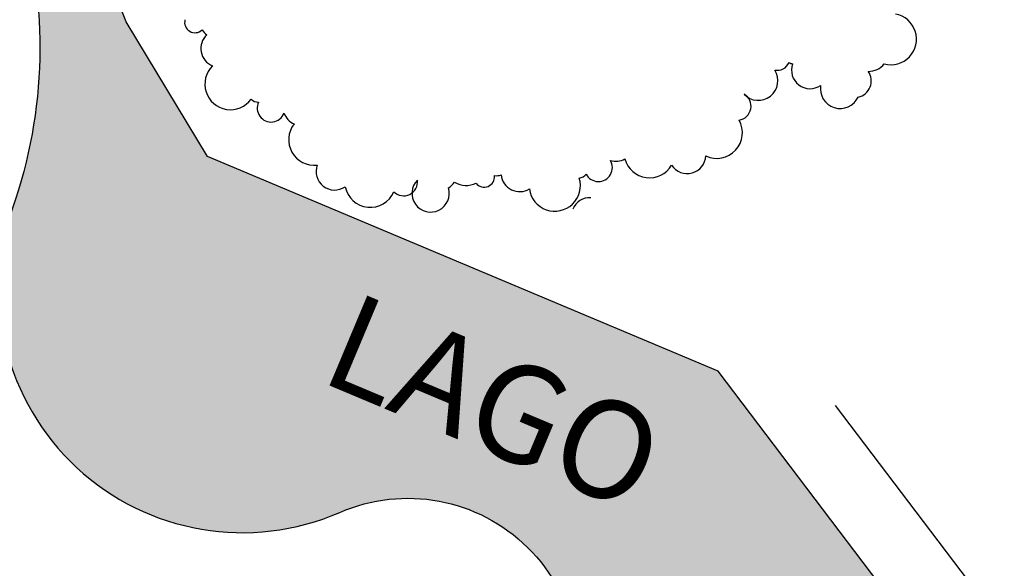
# Model space of a CAD drawing. Extents: x 173046 to 177910, y 2180190 to 2188065.
# Drawn here: x 177344 to 177385, y 2187489 to 2187511 of the extents above; entities that cross this region are included whole.
import ezdxf

# ---------------------------------------------------------------- set-up
doc = ezdxf.new("R2010")
doc.units = 0
doc.header["$LTSCALE"] = 5
doc.header["$MEASUREMENT"] = 0
for name, color, linetype in [('A-03', 3, 'CONTINUOUS'), ('A-04', 4, 'CONTINUOUS'), ('A-ALINHAMENTO', 4, 'CONTINUOUS'), ('A-FLUXOS-VEICULOS', 130, 'CONTINUOUS'), ('A-GRAMA', 64, 'CONTINUOUS'), ('A-HT', 5, 'CONTINUOUS'), ('A-HT-PISO', 8, 'CONTINUOUS'), ('A-PAISAGISMO', 95, 'CONTINUOUS'), ('A-PAVER', 251, 'CONTINUOUS'), ('A0-TEXTO-2000', 7, 'CONTINUOUS')]:
    doc.layers.add(name, color=color, linetype=linetype)
doc.styles.add('RS-80-2000', font='ROMANS.SHX', dxfattribs={"height": 4})

msp = doc.modelspace()

# ---------------------------------------------------------------- hatches: boundary and pattern name
at = {"layer": 'A-GRAMA'}
h = msp.add_hatch(dxfattribs=at)
h.set_pattern_fill('AR-SAND', color=256, scale=0.5000000000000002, angle=110.5516463977239, style=0)
h.set_pattern_definition([(78.53337461709033, (177564.2697255641, 2187085.865674904), (-0.6562372943891661, 0.7060503618388618), [0, -0.7600000000000003, 0, -0.8500000000000003, 0, -0.8125000000000003]), (48.53337461709027, (177564.2697255641, 2187085.865674904), (-0.2588719351657258, 1.645338816530977), [0, -0.4100000000000001, 0, -0.6850000000000004, 0, -0.2625000000000001]), (8.533374617090255, (177563.8058142747, 2187085.461928305), (1.172683530741649, 1.024349172268568), [0, -0.2500000000000001, 0, -0.9000000000000005, 0, -1.175]), (358.5333746170903, (177563.8058142747, 2187085.461928305), (0.8457053215521857, 1.317786173511589), [0, -0.1250000000000001, 0, -0.5900000000000002, 0, -0.6750000000000004])])
edge = h.paths.add_edge_path()
edge.add_arc((177560.8234081644, 2187237.813657736), 9.150344833845269, 156.2127558062427, 170.1376358930748)
edge.add_arc((177557.2812549767, 2187247.570520604), 9.850000000352088, 236.2457918931582, 247.6455082661351)
edge.add_line((177553.5349461853, 2187238.460763722), (177552.8768496171, 2187240.196529244))
edge.add_line((177552.8768496171, 2187240.196529244), (177603.2226374293, 2187328.3711685))
edge.add_line((177603.2226374293, 2187328.3711685), (177602.0303088352, 2187329.052012488))
edge.add_arc((692358.5850752846, 1893392.542330061), 592767.2244644704, 150.2727502933845, 150.2818514637943)
edge.add_arc((177592.5416748183, 2187225.301575706), 43.20432939899239, 149.4196722694184, 155.6128540499082)
edge.add_line((177553.1921948528, 2187243.140648139), (177552.529505407, 2187241.678885754))
edge.add_line((177552.529505407, 2187241.678885754), (177552.4503898202, 2187241.504372354))
at = {"layer": 'A-HT'}
h = msp.add_hatch(color=130, dxfattribs=at)
edge = h.paths.add_edge_path()
edge.add_line((177372.7543773673, 2187496.661963491), (177372.7543773672, 2187496.661963491))
edge.add_line((177372.7543773673, 2187496.661963491), (177351.8080606194, 2187505.4753143))
edge.add_line((177351.8080606194, 2187505.4753143), (177348.4701317566, 2187510.996573838))
edge.add_line((177348.4701317566, 2187510.996573838), (177345.7650904376, 2187517.930714081))
edge.add_line((177345.7650904376, 2187517.930714081), (177344.1927299262, 2187525.296255271))
edge.add_line((177344.1927299262, 2187525.296255271), (177343.3960913779, 2187531.810254961))
edge.add_line((177343.3960913779, 2187531.810254961), (177336.3515844249, 2187536.794690475))
edge.add_line((177336.3515844249, 2187536.794690475), (177335.0025690368, 2187542.314826967))
edge.add_line((177335.0025690368, 2187542.314826967), (177330.244692194, 2187546.504940211))
edge.add_line((177330.244692194, 2187546.504940211), (177325.9835121158, 2187549.723077999))
edge.add_line((177325.9835121158, 2187549.723077999), (177321.5213967952, 2187557.494820765))
edge.add_line((177321.5213967952, 2187557.494820765), (177320.5048754252, 2187562.204289135))
edge.add_line((177320.5048754252, 2187562.204289135), (177313.6165107274, 2187560.920890672))
edge.add_line((177313.6165107274, 2187560.920890672), (177308.5642327839, 2187561.366701683))
edge.add_line((177308.5642327839, 2187561.366701683), (177300.6986978118, 2187567.157716203))
edge.add_line((177300.6986978118, 2187567.157716203), (177300.4664720239, 2187575.452896134))
edge.add_line((177300.4664720239, 2187575.452896134), (177294.5863707147, 2187577.51867453))
edge.add_line((177294.5863707147, 2187577.51867453), (177287.0927830407, 2187577.781384941))
edge.add_line((177287.0927830407, 2187577.781384941), (177277.7711691922, 2187582.421401907))
edge.add_line((177277.7711691922, 2187582.421401907), (177277.56478518, 2187587.62571182))
edge.add_line((177277.56478518, 2187587.62571182), (177277.6310418747, 2187599.1771617))
edge.add_line((177277.6310418747, 2187599.1771617), (177276.7705605168, 2187604.70138377))
edge.add_line((177276.7705605168, 2187604.70138377), (177272.2054630898, 2187605.313960205))
edge.add_line((177272.2054630898, 2187605.313960205), (177255.6048014063, 2187604.036309502))
edge.add_line((177255.6048014063, 2187604.036309502), (177248.6913257251, 2187608.139842285))
edge.add_line((177248.6913257251, 2187608.139842285), (177242.9522994397, 2187612.809816658))
edge.add_line((177242.9522994397, 2187612.809816658), (177236.6812043738, 2187622.681384341))
edge.add_line((177236.6812043738, 2187622.681384341), (177229.5958836313, 2187632.54613917))
edge.add_line((177229.5958836313, 2187632.54613917), (177225.7960353571, 2187639.021908803))
edge.add_line((177225.7960353571, 2187639.021908803), (177221.6908953501, 2187643.054793216))
edge.add_line((177221.6908953501, 2187643.054793216), (177213.0492344969, 2187644.284035202))
edge.add_line((177213.0492344969, 2187644.284035202), (177201.4613974775, 2187647.278209475))
edge.add_line((177201.4613974775, 2187647.278209475), (177193.1535840972, 2187647.534110568))
edge.add_line((177193.1535840972, 2187647.534110568), (177190.3620874921, 2187650.276472807))
edge.add_line((177190.3620874921, 2187650.276472807), (177189.1342138893, 2187651.654884194))
edge.add_line((177189.1342138893, 2187651.654884194), (177186.648398376, 2187649.935241628))
edge.add_line((177186.648398376, 2187649.935241628), (177188.1884220092, 2187648.206410496))
edge.add_line((177188.1884220092, 2187648.206410496), (177191.8882938125, 2187644.571661773))
edge.add_line((177191.8882938125, 2187644.571661773), (177201.0347176334, 2187644.289929414))
edge.add_line((177201.0347176334, 2187644.289929414), (177212.4609038309, 2187641.337523999))
edge.add_line((177212.4609038309, 2187641.337523999), (177220.2920191419, 2187640.223578903))
edge.add_line((177220.2920191419, 2187640.223578903), (177223.4098885446, 2187637.160587898))
edge.add_line((177223.4098885446, 2187637.160587898), (177227.078496843, 2187630.908479787))
edge.add_line((177227.078496843, 2187630.908479787), (177234.194757203, 2187621.000648328))
edge.add_line((177234.194757203, 2187621.000648328), (177240.6811442044, 2187610.790181475))
edge.add_line((177240.6811442044, 2187610.790181475), (177246.969624622, 2187605.673103955))
edge.add_line((177246.969624622, 2187605.673103955), (177254.8892491265, 2187600.972365818))
edge.add_line((177254.8892491265, 2187600.972365818), (177272.1201370034, 2187602.298521151))
edge.add_line((177272.1201370034, 2187602.298521151), (177274.1511175912, 2187602.025990089))
edge.add_line((177274.1511175912, 2187602.025990089), (177274.6297094673, 2187598.953468204))
edge.add_line((177274.6297094673, 2187598.953468204), (177274.5644441065, 2187587.574851366))
edge.add_line((177274.5644441065, 2187587.574851366), (177274.8439211119, 2187580.527382264))
edge.add_line((177274.8439211119, 2187580.527382264), (177286.3379457633, 2187574.806005015))
edge.add_line((177286.3379457633, 2187574.806005015), (177294.0238339478, 2187574.536552928))
edge.add_line((177294.0238339478, 2187574.536552928), (177297.5253884429, 2187573.306397995))
edge.add_line((177297.5253884429, 2187573.306397995), (177297.7408501184, 2187565.610037563))
edge.add_line((177297.7408501184, 2187565.610037563), (177307.4627987464, 2187558.452235091))
edge.add_line((177307.4627987464, 2187558.452235091), (177313.7620868617, 2187557.896388395))
edge.add_line((177313.7620868617, 2187557.896388395), (177318.1876559507, 2187558.720933671))
edge.add_line((177318.1876559507, 2187558.720933671), (177318.6873813863, 2187556.405742665))
edge.add_line((177318.6873813863, 2187556.405742665), (177323.6867842032, 2187547.698197053))
edge.add_line((177323.6867842032, 2187547.698197053), (177328.3466487148, 2187544.17896393))
edge.add_line((177328.3466487148, 2187544.17896393), (177332.3121820251, 2187540.686642841))
edge.add_line((177332.3121820251, 2187540.686642841), (177333.7035155986, 2187534.993341415))
edge.add_line((177333.7035155986, 2187534.993341415), (177340.0530795843, 2187530.500622131))
edge.add_line((177340.0530795843, 2187530.500622131), (177342.1720345346, 2187522.141539685))
edge.add_line((177342.1720345346, 2187522.141539685), (177344.0982088998, 2187515.661767004))
edge.add_arc((177324.9272841609, 2187509.963026383), 20.00000000003353, -19.312341455465116, 16.555084665087122, ccw=False)
edge.add_arc((177353.2391762772, 2187500.041496018), 9.999999999983126, 160.687658545849, 293.5197818478027)
edge.add_arc((177360.0232926301, 2187484.453816097), 7.000000000001928, -22.819361192839494, 113.51978184647189, ccw=False)
edge.add_line((177366.4754176873, 2187481.739026557), (177365.9179268644, 2187480.414061784))
edge.add_line((177365.9179268644, 2187480.414061784), (177383.7562091817, 2187472.908444354))
edge.add_line((177383.7562091817, 2187472.908444354), (177383.3882017689, 2187472.033816759))
edge.add_arc((177390.6757749309, 2187468.875578818), 7.942492649198195, 156.5693904955808, 268.5845731792828)
edge.add_arc((177390.4080671548, 2187455.937325897), 4.998695358700088, -3.8988159071631117, 89.18022773164228, ccw=False)
edge.add_arc((177400.2362045801, 2187455.156212164), 4.861076730896274, 174.7922222952276, 248.3627895015154)
edge.add_line((177398.4437879512, 2187450.637660448), (177402.0693727185, 2187449.112163107))
edge.add_line((177402.0693727185, 2187449.112163107), (177404.4784463989, 2187454.83770626))
edge.add_line((177404.4784463989, 2187454.83770626), (177372.7543773675, 2187496.661963491))
at = {"layer": 'A-PAVER'}
h = msp.add_hatch(dxfattribs=at)
h.set_pattern_fill('AR-HBONE', color=256, scale=0.1, style=0)
h.set_pattern_definition([(22.18063879217826, (177399.2346218771, 2187447.145098309), (0.2193881250798602, 0.5214104434837717), [1.2, -0.4]), (112.1806387921783, (177399.6050211614, 2187447.296109468), (0.2193881250798602, 0.5214104434837717), [1.2, -0.4])])
edge = h.paths.add_edge_path()
edge.add_arc((177476.7661025045, 2187631.41087692), 202.7999999951564, 210.2646968839603, 211.4511140097503, ccw=False)
edge.add_line((177301.6064741528, 2187529.200580992), (177301.7360301724, 2187529.276180371))
edge.add_line((177301.7360301724, 2187529.276180371), (177303.9087902471, 2187530.513047117))
edge.add_line((177303.9087902471, 2187530.513047117), (177304.0383359899, 2187530.588663729))
edge.add_arc((177476.7661025081, 2187631.41087692), 199.9999999980063, 210.2723607049993, 229.8328460369664)
edge.add_line((177347.7621586698, 2187478.577691802), (177349.6937791105, 2187480.87309221))
edge.add_arc((177476.7661025069, 2187631.410876921), 196.9999999972352, 210.2684978738828, 229.8315372491041, ccw=False)
edge.add_arc((177302.8224102096, 2187529.894613744), 4.399999455099754, 30.2688245813026, 282.3078191492202)

# ---------------------------------------------------------------- linework, layer by layer
at = {"layer": 'A-03'}
for radius, start, end in [(200.1499999976322, 210.2723607049672, 229.9187897386474), (199.9999999976322, 210.2723607050791, 229.9187897386116), (202.7999999976323, 210.2646968835666, 243.7454448343277), (202.6499999976322, 210.2646968836629, 243.7454448343406)]:
    msp.add_arc((177476.7661025076, 2187631.410876921), radius, start, end, dxfattribs=at)
at = {"layer": 'A-04'}
msp.add_lwpolyline([(177372.7543773673, 2187496.661963491), (177372.7543773673, 2187496.661963491), (177372.7543773672, 2187496.661963491), (177372.7543773672, 2187496.661963491), (177372.7543773673, 2187496.661963491), (177351.8080606194, 2187505.4753143), (177348.4701317566, 2187510.996573838), (177345.7650904376, 2187517.930714081), (177344.1927299262, 2187525.296255271), (177343.3960913779, 2187531.810254961)], dxfattribs=at)
msp.add_lwpolyline([(177344.0982088998, 2187515.661767004, -0.1577915208057142), (177343.8018789051, 2187503.348672806, 0.6545818668490175), (177357.2298329555, 2187490.872272535, -0.6766637083857182), (177366.4754176873, 2187481.739026557), (177365.9179268644, 2187480.414061784), (177383.7562091817, 2187472.908444354), (177383.3882017689, 2187472.033816759, 0.531794410609078), (177390.4795846742, 2187460.935509621, -0.4300425216373479), (177395.3951939541, 2187455.597441245, 0.3325130941591432), (177398.4437879512, 2187450.637660448), (177402.0693727185, 2187449.112163107), (177404.4784463989, 2187454.83770626), (177372.7543773675, 2187496.661963491)], format="xyb", dxfattribs=at)
at = {"layer": 'A-ALINHAMENTO'}
msp.add_lwpolyline([(177416.4462, 2187483.0638), (177394.8067358522, 2187472.552835014), (177377.5810035262, 2187495.262830351)], dxfattribs=at)
at = {"layer": 'A-FLUXOS-VEICULOS', "color": 50, "const_width": 1}
msp.add_lwpolyline([(177302.8224097722, 2187529.894613495, 0.1624668088112828), (177398.6577291203, 2187445.774021773)], format="xyb", dxfattribs=at)
at = {"layer": 'A-HT-PISO'}
msp.add_arc((177476.7661025076, 2187631.410876921), 196.9999999976322, 210.2685050112431, 229.8315372488163, dxfattribs=at)
at = {"layer": 'A-PAISAGISMO', "color": 84}
for centre, radius, start, end in [((177351.2913225594, 2187510.969601785), 0.4244495183229446, 165.1212606883339, 313.4376407318439), ((177379.8513535096, 2187510.278612301), 1.046366450065918, 254.709063086542, 79.82337843346473), ((177352.2312808321, 2187511.069188661), 0.7657376161459014, 212.1775498965602, 233.1369879124938), ((177352.2949337169, 2187509.897675905), 0.7654310344175176, 133.102345816442, 248.2427341561601), ((177352.7495223129, 2187508.438771051), 1.051006499638581, 134.6266110882922, 323.9930000223547), ((177374.4085784219, 2187508.574056692), 0.8028980552415386, 223.0944405578292, 33.16524075406493), ((177375.1846410509, 2187509.527227022), 0.5243495785179996, 258.564544117658, 337.0403210531612), ((177375.9152927456, 2187509.75285683), 0.4964588183428685, 240.0517068915638, 258.307726926916), ((177376.5314088353, 2187509.010443861), 0.7611591081824378, 160.3261851972822, 304.760883813495), ((177378.3664603435, 2187508.567285307), 0.6770603624249627, 281.8586863371251, 35.22078036231185), ((177378.9269259566, 2187509.788391486), 0.8306585993591534, 269.4929637604173, 321.3229598170814), ((177377.7683015877, 2187508.250083735), 0.8141922804717241, 170.4530474861386, 334.8977714440191), ((177353.8982943974, 2187508.122589749), 0.4244495183229446, 225.2981193266512, 270.2054702493627), ((177373.5374268426, 2187507.530045421), 0.5715159125893622, 278.0607686351754, 60.10476393210101), ((177354.4166640141, 2187507.45421856), 0.5715159125893622, 154.7351931053479, 338.1356185038852), ((177355.6664372821, 2187507.503799793), 0.7657376161459014, 200.0415947941992, 246.1747173012433), ((177372.705164274, 2187506.442509121), 1.051006499638581, 244.6534982458361, 29.75880679885611), ((177356.1880566656, 2187506.159767525), 1.051006499638581, 142.2427384436841, 276.4645056426255), ((177367.8463383977, 2187505.013661594), 0.5715159125893622, 207.6974135506232, 31.09783894916011), ((177368.5595510466, 2187506.041143583), 0.7657376161459014, 253.0038152394748, 299.1369377465187), ((177369.9466023645, 2187505.647953859), 1.051006499638581, 195.2049588889591, 329.4267260879009), ((177371.4906726558, 2187505.535044042), 0.7657376161459014, 213.4134603949, 356.8283214903035), ((177357.027985308, 2187504.859220884), 0.7657376161459014, 160.4512399496244, 303.8661010450285), ((177359.8533172189, 2187504.427094977), 0.5715159125893622, 225.0985481899003, 7.14254348682557), ((177360.9611061353, 2187503.955948824), 0.7657376161459014, 134.9206674346648, 17.0465338659138), ((177363.1577012761, 2187504.636354865), 0.4244495183229446, 218.0834811336092, 6.399861177118851), ((177363.6443830673, 2187505.446651066), 0.7657376161459014, 265.1397703418355, 286.0992083577692), ((177364.6178704414, 2187504.791810506), 0.7654310344175176, 186.0645662617173, 301.2049546014352), ((177366.0562420568, 2187504.275921701), 1.051006499638581, 187.5888315335674, 16.95522046763019), ((177367.0005832443, 2187505.002466703), 0.4244495183229446, 278.2603397719266, 323.1676906946384), ((177358.4838975804, 2187504.436370773), 1.051006499638581, 191.6912778005608, 336.7965863535812), ((177361.2086739087, 2187504.947679588), 0.907441431455637, 302.2727555054532, 324.4310708966693), ((177362.4265245938, 2187505.197165012), 0.9134399613024176, 238.3194456270948, 295.7672260182906)]:
    msp.add_arc(centre, radius, start, end, dxfattribs=at)
at = {"layer": 'A-PAISAGISMO'}
msp.add_arc((177367.4997121387, 2187503.016480391), 0.7641352216352778, 87.1426993080617, 157.8106029107373, dxfattribs=at)

# ---------------------------------------------------------------- texts
at = {"layer": 'A0-TEXTO-2000', "color": 3, "style": 'RS-80-2000'}
msp.add_text('LAGO', height=4, rotation=337.2252048995097, dxfattribs=at).set_placement((177356.3046423475, 2187496.289664104))

doc.saveas('drawing.dxf')
